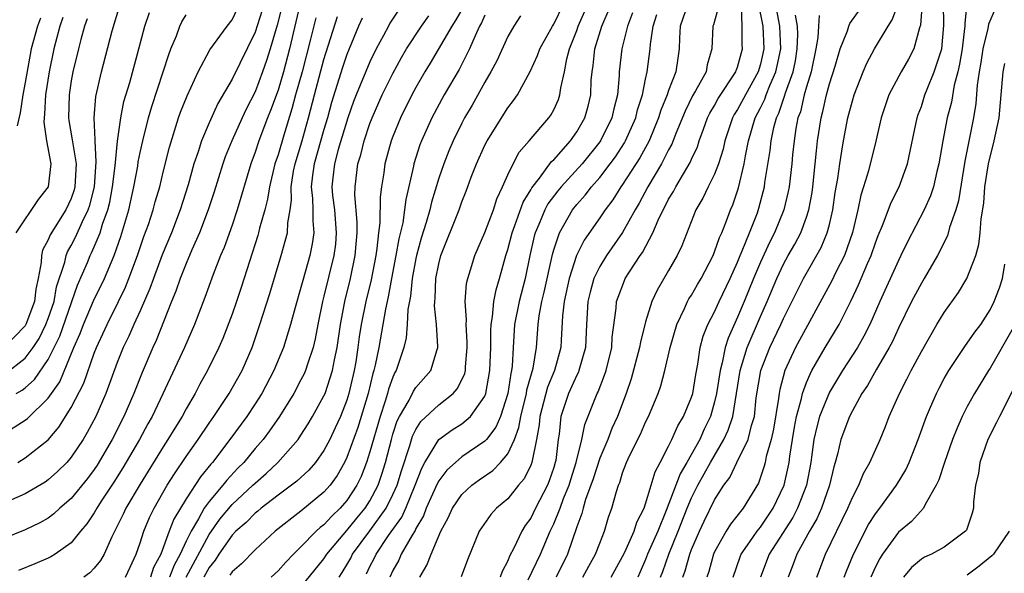
# Model space of a CAD drawing. Units: inches. Extents: x 2508000 to 2511000, y 1500000 to 1503000.
# Drawn here: x 2508503 to 2508588, y 1500993 to 1501042 of the extents above; entities that cross this region are included whole.
import ezdxf

# ---------------------------------------------------------------- set-up
doc = ezdxf.new("R2010")
doc.units = ezdxf.units.IN
doc.header["$MEASUREMENT"] = 0
doc.layers.add('LD25081500_2ft', color=113, linetype='Continuous')

msp = doc.modelspace()

# ---------------------------------------------------------------- linework, layer by layer
at = {"layer": 'LD25081500_2ft'}
for points, elevation in [([(2508527, 1500992.118), (2508529, 1500994.613), (2508529.251, 1500995), (2508531, 1500997.06), (2508531.863, 1500998.137), (2508532.582, 1500999), (2508533, 1500999.651), (2508533.708, 1501001), (2508534.041, 1501001.959), (2508534.357, 1501003), (2508534.871, 1501005), (2508535, 1501005.442), (2508535.384, 1501006.616), (2508535.578, 1501007), (2508536.404, 1501008.404), (2508536.8, 1501009.2), (2508537, 1501009.511), (2508538.298, 1501011), (2508538.841, 1501012.842), (2508538.902, 1501013), (2508538.911, 1501013.089), (2508538.796, 1501015), (2508538.633, 1501016.633), (2508538.65, 1501017), (2508538.689, 1501017.311), (2508538.749, 1501019), (2508539, 1501020.282), (2508539.186, 1501021), (2508540.766, 1501025), (2508541, 1501025.674), (2508541.38, 1501026.62), (2508541.822, 1501027.822), (2508542.279, 1501029), (2508543, 1501030.613), (2508543.195, 1501031), (2508545, 1501033.876), (2508545.495, 1501034.505), (2508545.834, 1501035), (2508546.96, 1501037.04), (2508547.581, 1501038.419), (2508547.782, 1501039), (2508548.897, 1501041), (2508549, 1501041.154), (2508550.681, 1501044.681)], 7292), ([(2508581.225, 1501045), (2508580.931, 1501041.068), (2508580.845, 1501040.845), (2508580.348, 1501039), (2508579.888, 1501038.113), (2508579.234, 1501037), (2508578.183, 1501035), (2508577.876, 1501034.124), (2508577.502, 1501033), (2508577.027, 1501030.973), (2508576.397, 1501028.397), (2508575.965, 1501027), (2508575.718, 1501026.282), (2508575.468, 1501025), (2508575.003, 1501023.003), (2508574.299, 1501021), (2508573.558, 1501019.558), (2508573.197, 1501018.803), (2508570.037, 1501013), (2508569.107, 1501011), (2508568.669, 1501009.331), (2508568.609, 1501009), (2508568.562, 1501008.562), (2508568.117, 1501005.883), (2508567.928, 1501005), (2508567.502, 1501003.502), (2508567.409, 1501003), (2508567.327, 1501002.673), (2508567, 1501001.7), (2508566.81, 1501001.189), (2508565.489, 1500999), (2508564.39, 1500997.61), (2508564.013, 1500997), (2508563, 1500995.216), (2508562.905, 1500995), (2508562.492, 1500993.508), (2508562.323, 1500993)], 7264), ([(2508525.329, 1501042.671), (2508524.922, 1501041.078), (2508524.316, 1501039), (2508524.01, 1501037.99), (2508523.66, 1501037), (2508523, 1501035.257), (2508522.232, 1501033.768), (2508521.869, 1501033), (2508520.971, 1501031), (2508520.401, 1501029.599), (2508520.191, 1501029), (2508519.432, 1501026.568), (2508518.914, 1501025), (2508518.157, 1501023), (2508517.499, 1501021.499), (2508517, 1501020.309), (2508516.483, 1501019), (2508516.104, 1501017.896), (2508515.723, 1501017), (2508514.387, 1501013.613), (2508514.1, 1501013), (2508513.167, 1501010.833), (2508512.447, 1501009), (2508511.58, 1501007), (2508510.558, 1501005), (2508509.244, 1501002.756), (2508509, 1501002.39), (2508508.406, 1501001.594), (2508507, 1500999.853), (2508506.007, 1500999), (2508505.492, 1500998.508), (2508505, 1500998.146), (2508504.279, 1500997.721), (2508503, 1500997.121), (2508501, 1500996.315)], 7312), ([(2508501.275, 1501010.724), (2508503, 1501012.064), (2508503.69, 1501013), (2508504.201, 1501013.799), (2508504.798, 1501015), (2508505, 1501015.528), (2508505.5, 1501017), (2508505.727, 1501018.273), (2508506.432, 1501020.432), (2508506.546, 1501021), (2508506.671, 1501021.329), (2508507, 1501021.888), (2508507.38, 1501022.62), (2508507.972, 1501023.972), (2508508.475, 1501025), (2508508.608, 1501025.392), (2508509.013, 1501027), (2508509.176, 1501029.176), (2508509.069, 1501031), (2508509.077, 1501031.077), (2508508.982, 1501033), (2508509.145, 1501034.855), (2508509.64, 1501037), (2508510.576, 1501040.575), (2508511.229, 1501042.771)], 7322), ([(2508527, 1501043.21), (2508526, 1501039), (2508525.473, 1501037), (2508525, 1501035.421), (2508524.359, 1501033.64), (2508524.09, 1501033), (2508523.324, 1501031), (2508523, 1501030.011), (2508522.621, 1501029), (2508521.443, 1501025), (2508521, 1501023.665), (2508520.3, 1501021.701), (2508520.004, 1501021), (2508519.368, 1501019.368), (2508518.635, 1501017.365), (2508517.726, 1501015), (2508516.854, 1501013), (2508514.974, 1501008.974), (2508514.035, 1501007), (2508513.657, 1501006.343), (2508512.933, 1501005), (2508511.491, 1501002.509), (2508510.72, 1501001.28), (2508509.619, 1500999.619), (2508509.217, 1500999), (2508509, 1500998.617), (2508508.355, 1500997.644), (2508507.802, 1500997), (2508507, 1500996), (2508505.602, 1500995), (2508505.233, 1500994.767), (2508505, 1500994.651), (2508503.842, 1500994.158), (2508502.411, 1500993.589)], 7310), ([(2508541.206, 1501042.794), (2508540.477, 1501041.523), (2508540.117, 1501041), (2508538.25, 1501037.75), (2508537.789, 1501037), (2508537, 1501035.654), (2508536.644, 1501035), (2508535.652, 1501033), (2508535, 1501031.39), (2508534.856, 1501031), (2508534.312, 1501029), (2508534.2, 1501028.2), (2508534.005, 1501027), (2508533.893, 1501026.106), (2508533.863, 1501023.863), (2508533.749, 1501023), (2508533.614, 1501021.614), (2508533.511, 1501021), (2508533.107, 1501018.893), (2508532.649, 1501017), (2508532.252, 1501015), (2508532.073, 1501013.927), (2508531.957, 1501013), (2508531.768, 1501011.768), (2508531.634, 1501011), (2508531.178, 1501009), (2508531, 1501008.408), (2508530.438, 1501007), (2508529.988, 1501006.013), (2508529.505, 1501005), (2508529, 1501004.032), (2508528.262, 1501003), (2508527.679, 1501002.321), (2508526.644, 1501001.356), (2508526.187, 1501001), (2508525, 1501000.135), (2508523.52, 1500999), (2508523.241, 1500998.759), (2508523, 1500998.58), (2508522.227, 1500997.774), (2508521.339, 1500997), (2508521, 1500996.656), (2508519.861, 1500995), (2508519.526, 1500994.474), (2508519, 1500993.838), (2508518.545, 1500993)], 7298), ([(2508560.689, 1501043), (2508559.999, 1501041), (2508559.948, 1501039.948), (2508559.927, 1501039), (2508559.789, 1501038.21), (2508559.625, 1501037), (2508559, 1501035.39), (2508558.872, 1501035), (2508558.331, 1501033.669), (2508558.129, 1501033), (2508557.293, 1501031), (2508556.493, 1501029.508), (2508555, 1501027.194), (2508554.855, 1501027), (2508554.141, 1501025.859), (2508553.478, 1501025), (2508553, 1501024.284), (2508551.638, 1501022.362), (2508550.976, 1501021), (2508550.338, 1501019), (2508549.901, 1501017), (2508549.76, 1501015.76), (2508549.634, 1501013.634), (2508549.611, 1501013), (2508549.053, 1501011), (2508548.448, 1501009.552), (2508547.788, 1501007), (2508547.73, 1501006.27), (2508547.492, 1501005), (2508547.09, 1501003), (2508547, 1501002.765), (2508546.43, 1501001.57), (2508545.944, 1501001), (2508545, 1500999.831), (2508544.025, 1500999), (2508543.533, 1500998.467), (2508542.515, 1500997), (2508541.482, 1500994.518), (2508540.955, 1500993.045)], 7282), ([(2508563.34, 1501042.66), (2508562.899, 1501041.1), (2508562.858, 1501041), (2508562.762, 1501039), (2508562.369, 1501037.632), (2508562.255, 1501037), (2508561.341, 1501035.341), (2508561.084, 1501034.916), (2508560.427, 1501033.573), (2508559.635, 1501031.635), (2508559.281, 1501030.719), (2508559, 1501030.222), (2508558.382, 1501029), (2508557.184, 1501027), (2508556.425, 1501025.575), (2508556.08, 1501025), (2508555, 1501023.009), (2508553.587, 1501021), (2508553, 1501020.049), (2508552.489, 1501019), (2508552.169, 1501017.831), (2508551.961, 1501017), (2508551.853, 1501015), (2508551.77, 1501013), (2508551.198, 1501011), (2508551.144, 1501010.856), (2508551, 1501010.593), (2508550.282, 1501009), (2508549.622, 1501007), (2508549.463, 1501005.463), (2508549.384, 1501005), (2508549.171, 1501003.171), (2508549.136, 1501003), (2508549, 1501002.541), (2508548.615, 1501001.385), (2508548.46, 1501001), (2508547.418, 1500999), (2508547, 1500998.154), (2508546.509, 1500997.491), (2508546.214, 1500997), (2508545.526, 1500995.526), (2508545.162, 1500994.838), (2508545, 1500994.414), (2508544.497, 1500993.503), (2508544.347, 1500993)], 7280), ([(2508566.804, 1501043), (2508567.207, 1501041), (2508567.303, 1501039), (2508567, 1501037.674), (2508566.799, 1501037), (2508565.68, 1501035), (2508565, 1501033.732), (2508564.711, 1501033.289), (2508564.556, 1501033), (2508563.894, 1501031), (2508563.741, 1501030.26), (2508563.355, 1501029), (2508563, 1501028.087), (2508562.454, 1501027), (2508561.986, 1501026.014), (2508561.382, 1501025), (2508560.148, 1501021.852), (2508559.737, 1501021), (2508559, 1501019.716), (2508557.992, 1501018.009), (2508557.534, 1501017), (2508557, 1501015.24), (2508556.539, 1501013.461), (2508556.475, 1501013), (2508555.74, 1501010.26), (2508555.308, 1501009), (2508554.539, 1501007), (2508554.057, 1501005.943), (2508553.7, 1501005), (2508553, 1501003.37), (2508552.425, 1501001.575), (2508551.764, 1500999.764), (2508551.554, 1500999), (2508551.448, 1500998.552), (2508551, 1500997.372), (2508550.198, 1500995), (2508549.202, 1500993)], 7276), ([(2508551.543, 1500993), (2508552.046, 1500993.954), (2508552.641, 1500995), (2508553, 1500995.966), (2508553.421, 1500997), (2508553.771, 1500998.228), (2508554.06, 1500999), (2508554.464, 1501000.464), (2508554.64, 1501001), (2508554.751, 1501001.248), (2508555, 1501002.086), (2508555.344, 1501003), (2508555.636, 1501003.636), (2508556.547, 1501005.453), (2508557, 1501006.504), (2508557.252, 1501007), (2508558.099, 1501009), (2508558.335, 1501009.665), (2508558.678, 1501011), (2508559.132, 1501013), (2508559.718, 1501015), (2508560.391, 1501016.391), (2508560.654, 1501017), (2508560.773, 1501017.227), (2508561, 1501017.565), (2508561.515, 1501018.485), (2508561.827, 1501019), (2508562.866, 1501021), (2508563, 1501021.319), (2508563.42, 1501022.58), (2508563.622, 1501023), (2508564.043, 1501024.043), (2508564.391, 1501025), (2508564.58, 1501025.42), (2508565.088, 1501026.912), (2508565.583, 1501029), (2508565.692, 1501029.692), (2508565.944, 1501031), (2508566.535, 1501033), (2508567, 1501033.885), (2508567.37, 1501034.63), (2508567.493, 1501035), (2508567.81, 1501035.81), (2508568.336, 1501037), (2508568.462, 1501037.538), (2508568.765, 1501039), (2508568.681, 1501041), (2508568.318, 1501043)], 7274), ([(2508558.306, 1500993), (2508558.501, 1500993.499), (2508559.012, 1500995.012), (2508559.842, 1500997), (2508560.614, 1500999), (2508561, 1500999.922), (2508561.54, 1501001), (2508562.644, 1501003), (2508563.811, 1501005), (2508564.188, 1501005.812), (2508564.576, 1501007), (2508565.227, 1501011), (2508565.847, 1501013), (2508567, 1501015.709), (2508567.579, 1501017), (2508568.411, 1501019), (2508569, 1501020.267), (2508569.404, 1501021), (2508569.991, 1501022.01), (2508570.499, 1501023), (2508571, 1501024.35), (2508571.215, 1501025), (2508571.495, 1501026.505), (2508571.562, 1501027), (2508571.77, 1501029), (2508571.865, 1501030.136), (2508571.967, 1501031), (2508572.277, 1501033), (2508572.437, 1501033.563), (2508572.752, 1501035), (2508573, 1501035.963), (2508573.496, 1501037.496), (2508573.94, 1501039), (2508574.566, 1501040.566), (2508574.694, 1501041), (2508574.785, 1501041.215), (2508576.059, 1501043)], 7268), ([(2508560.235, 1500993), (2508560.437, 1500993.563), (2508560.838, 1500995), (2508561, 1500995.42), (2508561.694, 1500997), (2508562.107, 1500997.892), (2508563, 1500999.732), (2508563.815, 1501001), (2508564.32, 1501001.68), (2508564.94, 1501003), (2508565.914, 1501005), (2508566.203, 1501006.203), (2508566.463, 1501007), (2508566.633, 1501008.633), (2508567.024, 1501011), (2508567.807, 1501013), (2508568.764, 1501015), (2508569, 1501015.533), (2508570.729, 1501019), (2508572.277, 1501021.723), (2508572.814, 1501023), (2508573, 1501023.725), (2508573.298, 1501025), (2508573.509, 1501026.491), (2508573.727, 1501027.727), (2508573.893, 1501029), (2508574.088, 1501030.088), (2508574.213, 1501031), (2508574.606, 1501033), (2508575, 1501034.489), (2508575.159, 1501035), (2508575.94, 1501037), (2508576.251, 1501037.749), (2508576.929, 1501039), (2508578.123, 1501041), (2508578.469, 1501041.531), (2508579.002, 1501042.998)], 7266), ([(2508564.625, 1500993), (2508565.22, 1500994.78), (2508565.305, 1500995), (2508566.065, 1500996.065), (2508566.707, 1500997), (2508567, 1500997.364), (2508568.108, 1500999), (2508569.056, 1501001), (2508569.414, 1501002.586), (2508569.489, 1501003), (2508569.552, 1501003.552), (2508569.775, 1501005), (2508569.946, 1501006.054), (2508570.132, 1501007), (2508570.571, 1501008.571), (2508570.652, 1501009), (2508571, 1501009.951), (2508571.308, 1501010.692), (2508571.478, 1501011), (2508572.628, 1501013), (2508573.832, 1501015), (2508574.894, 1501017.106), (2508575.535, 1501018.465), (2508576.32, 1501020.32), (2508576.627, 1501021), (2508577, 1501022.107), (2508577.245, 1501022.755), (2508577.614, 1501023.614), (2508578.363, 1501025.638), (2508579.074, 1501027), (2508579.805, 1501029), (2508580.628, 1501033), (2508580.72, 1501033.28), (2508581, 1501033.995), (2508581.314, 1501035), (2508581.504, 1501035.504), (2508582.127, 1501037), (2508582.654, 1501038.654), (2508582.78, 1501039), (2508582.966, 1501041.034), (2508582.923, 1501043)], 7262), ([(2508584.948, 1501043), (2508584.782, 1501041.218), (2508584.786, 1501041), (2508584.769, 1501040.769), (2508584.56, 1501039), (2508584.33, 1501037.67), (2508584.166, 1501037), (2508583.854, 1501035.854), (2508583.62, 1501034.38), (2508583.26, 1501033), (2508582.856, 1501031), (2508582.514, 1501029), (2508582.343, 1501028.343), (2508582.051, 1501027), (2508581.797, 1501026.203), (2508581.251, 1501025), (2508579.798, 1501022.202), (2508579.219, 1501021), (2508579, 1501020.579), (2508577.385, 1501017), (2508576.512, 1501015), (2508576.007, 1501013.994), (2508575.432, 1501013), (2508574.14, 1501011), (2508573, 1501009.107), (2508572.142, 1501007), (2508571.893, 1501006.107), (2508571.647, 1501005), (2508571.45, 1501003.45), (2508571.38, 1501003), (2508570.993, 1501001), (2508570.22, 1500999), (2508569.813, 1500998.186), (2508567.739, 1500995), (2508566.99, 1500993)], 7260), ([(2508523.608, 1501042.392), (2508523, 1501040.455), (2508521, 1501036.357), (2508519.758, 1501034.242), (2508519, 1501032.563), (2508518.343, 1501031), (2508518.051, 1501030.052), (2508517.682, 1501029), (2508517.179, 1501027.179), (2508516.489, 1501025), (2508515.722, 1501023), (2508514.927, 1501021.073), (2508514.151, 1501019), (2508513.852, 1501018.148), (2508513, 1501016.209), (2508512.448, 1501015), (2508512.019, 1501013.981), (2508511.528, 1501013), (2508511, 1501011.691), (2508510.007, 1501009), (2508509.136, 1501007), (2508508.4, 1501005.6), (2508508.041, 1501005), (2508507, 1501003.441), (2508506.614, 1501003), (2508505.81, 1501002.19), (2508505, 1501001.478), (2508504.721, 1501001.279), (2508503, 1501000.263), (2508499.341, 1500998.659)], 7314), ([(2508501, 1501005.384), (2508503, 1501006.661), (2508503.19, 1501006.81), (2508505, 1501008.604), (2508505.994, 1501010.007), (2508507.237, 1501013), (2508507.776, 1501014.224), (2508508.072, 1501015), (2508508.945, 1501017.056), (2508509.883, 1501019), (2508510.727, 1501021), (2508511.32, 1501022.68), (2508512.008, 1501025), (2508512.455, 1501027), (2508512.786, 1501028.786), (2508512.837, 1501029.163), (2508513, 1501029.98), (2508513.227, 1501031), (2508513.728, 1501033), (2508514.01, 1501033.99), (2508515.01, 1501037), (2508515.483, 1501038.516), (2508515.67, 1501039), (2508516.152, 1501040.153), (2508516.458, 1501041), (2508516.632, 1501041.368), (2508517, 1501041.975)], 7318), ([(2508502.209, 1501009), (2508502.721, 1501009.279), (2508503, 1501009.494), (2508503.798, 1501010.202), (2508505, 1501011.948), (2508506.004, 1501013.996), (2508507.558, 1501018.442), (2508508.403, 1501020.403), (2508508.64, 1501021), (2508508.763, 1501021.237), (2508509, 1501021.764), (2508509.521, 1501023), (2508509.73, 1501023.73), (2508510.19, 1501025), (2508510.352, 1501025.648), (2508510.605, 1501027), (2508510.833, 1501028.833), (2508511.027, 1501030.973), (2508511.305, 1501033), (2508511.584, 1501034.415), (2508512.087, 1501036.087), (2508512.893, 1501039), (2508513.421, 1501041), (2508513.818, 1501042.182)], 7320), ([(2508502.343, 1501003), (2508503, 1501003.384), (2508505, 1501004.974), (2508505.934, 1501006.066), (2508507, 1501007.765), (2508508.091, 1501009.909), (2508509, 1501012.523), (2508509.186, 1501013), (2508510.115, 1501015), (2508511.128, 1501017), (2508511.733, 1501018.267), (2508512.028, 1501019), (2508512.773, 1501021), (2508513.333, 1501022.667), (2508513.715, 1501023.715), (2508514.133, 1501025), (2508514.313, 1501025.687), (2508514.7, 1501027), (2508515, 1501028.279), (2508515.541, 1501030.459), (2508516.346, 1501033), (2508516.514, 1501033.486), (2508517.079, 1501034.922), (2508518.038, 1501037), (2508519.061, 1501038.939), (2508520.573, 1501041), (2508521, 1501041.545), (2508521.472, 1501042.528)], 7316), ([(2508511.725, 1500993), (2508512.122, 1500993.878), (2508512.66, 1500995), (2508513, 1500995.998), (2508513.309, 1500997), (2508513.814, 1500998.186), (2508514.209, 1500999), (2508515.362, 1501001), (2508515.985, 1501002.015), (2508517, 1501003.503), (2508518.057, 1501005), (2508519, 1501006.405), (2508519.425, 1501007), (2508520.761, 1501009), (2508521.883, 1501011), (2508522.74, 1501013), (2508523.426, 1501015), (2508524.288, 1501017.712), (2508525.274, 1501021), (2508525.821, 1501023), (2508525.844, 1501023.845), (2508526.052, 1501025), (2508526.173, 1501025.827), (2508526.14, 1501027), (2508526.358, 1501028.358), (2508526.484, 1501029), (2508527.077, 1501030.923), (2508527.656, 1501033), (2508528.165, 1501035), (2508529, 1501038.074), (2508530.18, 1501041.82)], 7306), ([(2508535.54, 1501042.46), (2508534.744, 1501041.256), (2508534.603, 1501041), (2508534.186, 1501040.186), (2508533.541, 1501039), (2508533, 1501037.889), (2508531.803, 1501035), (2508531.577, 1501034.423), (2508531.074, 1501033), (2508530.243, 1501030.243), (2508529.908, 1501029), (2508529.767, 1501027.767), (2508529.69, 1501027), (2508529.755, 1501026.245), (2508529.913, 1501025), (2508530.071, 1501023), (2508529.993, 1501022.007), (2508529.865, 1501021), (2508529, 1501017.487), (2508528.865, 1501017), (2508528.461, 1501015), (2508528.248, 1501013.751), (2508528.061, 1501013), (2508527.563, 1501011.563), (2508527.397, 1501011), (2508527.278, 1501010.722), (2508527, 1501010.181), (2508526.367, 1501009), (2508525.116, 1501007), (2508524.258, 1501005.742), (2508523.697, 1501005), (2508523, 1501004.195), (2508522.022, 1501003), (2508521.51, 1501002.49), (2508520.538, 1501001.462), (2508520.186, 1501001), (2508519, 1500999.605), (2508518.575, 1500999), (2508518.08, 1500998.08), (2508517.426, 1500997), (2508517, 1500996.123), (2508516.482, 1500995), (2508515.948, 1500994.052), (2508515.55, 1500993)], 7302), ([(2508516.997, 1500993), (2508519, 1500996.732), (2508519.942, 1500998.058), (2508521, 1500999.327), (2508522.82, 1501001), (2508523, 1501001.184), (2508523.975, 1501002.025), (2508524.996, 1501003), (2508526.75, 1501005), (2508527, 1501005.363), (2508527.634, 1501006.366), (2508528.012, 1501007), (2508529, 1501008.78), (2508529.093, 1501009), (2508529.752, 1501011), (2508529.914, 1501011.914), (2508530.151, 1501013), (2508530.429, 1501015), (2508530.803, 1501017), (2508531.307, 1501019), (2508531.727, 1501021), (2508531.895, 1501023), (2508531.904, 1501023.904), (2508531.697, 1501026.303), (2508531.709, 1501027), (2508531.951, 1501029), (2508532.205, 1501029.795), (2508532.503, 1501031), (2508533, 1501032.505), (2508533.185, 1501033), (2508534.074, 1501035), (2508535, 1501036.87), (2508535.752, 1501038.247), (2508536.194, 1501039), (2508537.488, 1501041), (2508538.128, 1501041.872)], 7300), ([(2508543, 1501041.946), (2508542.717, 1501041.283), (2508542.547, 1501041), (2508542.149, 1501040.149), (2508541.673, 1501039), (2508540.777, 1501037.223), (2508539.477, 1501035), (2508538.384, 1501033), (2508537.49, 1501031), (2508537.352, 1501030.648), (2508536.832, 1501029), (2508536.797, 1501028.797), (2508536.12, 1501025.88), (2508536.022, 1501025), (2508535.854, 1501023.854), (2508535.52, 1501022.48), (2508535.269, 1501021), (2508534.876, 1501019), (2508534.586, 1501017.413), (2508534.353, 1501016.353), (2508533.774, 1501013), (2508533.463, 1501011.464), (2508533.352, 1501011), (2508533.259, 1501010.741), (2508532.852, 1501009), (2508531.962, 1501006.038), (2508531, 1501003.412), (2508530.795, 1501003), (2508530.142, 1501001.858), (2508529.525, 1501001), (2508529, 1501000.399), (2508527, 1500998.747), (2508524.762, 1500997), (2508523, 1500995.394), (2508521.832, 1500994.167), (2508521, 1500993.468), (2508520.818, 1500993.182)], 7296), ([(2508546.121, 1501041.878), (2508545.528, 1501041), (2508545, 1501040.08), (2508544.039, 1501037.961), (2508543.536, 1501037), (2508543, 1501036.097), (2508541.891, 1501034.109), (2508541.243, 1501033), (2508541, 1501032.539), (2508540.245, 1501031), (2508539.874, 1501030.126), (2508539.434, 1501029), (2508539, 1501027.755), (2508538.347, 1501025.653), (2508538.202, 1501025), (2508537.895, 1501023.895), (2508537.474, 1501022.526), (2508537.051, 1501021), (2508537, 1501020.766), (2508536.668, 1501019), (2508536.519, 1501017.481), (2508536.301, 1501016.301), (2508536.244, 1501015), (2508536.155, 1501013.845), (2508535.961, 1501013), (2508535.292, 1501011), (2508535.178, 1501010.822), (2508535, 1501010.432), (2508534.623, 1501009.377), (2508534.535, 1501009), (2508534.341, 1501008.341), (2508533.884, 1501007), (2508533, 1501003.908), (2508532.7, 1501003), (2508532.226, 1501001.774), (2508531.852, 1501001), (2508531, 1500999.692), (2508530.397, 1500999), (2508529.679, 1500998.321), (2508529, 1500997.57), (2508528.676, 1500997.324), (2508528.325, 1500997), (2508527, 1500995.639), (2508526.342, 1500995), (2508525.686, 1500994.314), (2508525, 1500993.541), (2508524.415, 1500993)], 7294), ([(2508530.314, 1500993), (2508530.592, 1500993.408), (2508531, 1500994.08), (2508531.331, 1500994.668), (2508531.489, 1500995), (2508533, 1500997.044), (2508534.403, 1500999), (2508535, 1501000.195), (2508535.361, 1501001), (2508535.735, 1501002.265), (2508536.462, 1501004.462), (2508536.706, 1501005.293), (2508537, 1501005.875), (2508537.444, 1501006.556), (2508539, 1501008.009), (2508540.236, 1501009), (2508540.594, 1501009.407), (2508541, 1501010.189), (2508541.256, 1501010.744), (2508541.311, 1501011), (2508541.321, 1501011.321), (2508541.473, 1501013), (2508541.473, 1501013.473), (2508541.372, 1501015), (2508541.408, 1501015.408), (2508541.297, 1501017), (2508541.416, 1501018.584), (2508541.517, 1501019), (2508541.768, 1501019.768), (2508542.134, 1501021), (2508543, 1501023.003), (2508543.757, 1501025), (2508544.055, 1501025.945), (2508544.551, 1501027), (2508545, 1501028.044), (2508545.458, 1501029), (2508545.998, 1501030.002), (2508546.872, 1501031), (2508548.584, 1501033), (2508548.758, 1501033.242), (2508549, 1501033.692), (2508549.408, 1501034.592), (2508549.541, 1501035), (2508549.608, 1501035.608), (2508549.923, 1501037), (2508550.144, 1501038.144), (2508550.372, 1501039), (2508551, 1501040.604), (2508551.137, 1501041), (2508551.706, 1501042.294)], 7290), ([(2508532.701, 1500993.299), (2508533, 1500993.929), (2508533.367, 1500994.633), (2508533.531, 1500995), (2508534.626, 1500996.626), (2508535.768, 1500998.232), (2508536.112, 1500999), (2508536.942, 1501001), (2508537.506, 1501002.494), (2508537.787, 1501003), (2508539, 1501004.995), (2508540.172, 1501005.828), (2508541, 1501006.368), (2508541.744, 1501007), (2508543, 1501008.778), (2508543.088, 1501009), (2508543.452, 1501011), (2508543.515, 1501013), (2508543.517, 1501014.484), (2508543.546, 1501015), (2508543.676, 1501015.676), (2508543.794, 1501017), (2508543.982, 1501018.018), (2508544.283, 1501019), (2508544.822, 1501021), (2508545, 1501021.541), (2508545.384, 1501023), (2508545.628, 1501023.629), (2508546.339, 1501025.66), (2508547, 1501026.743), (2508547.087, 1501026.913), (2508547.76, 1501027.76), (2508548.812, 1501029.188), (2508549, 1501029.355), (2508550.456, 1501031), (2508551, 1501031.77), (2508551.699, 1501033), (2508551.983, 1501034.017), (2508552.218, 1501035), (2508552.272, 1501036.272), (2508552.336, 1501037), (2508552.435, 1501037.564), (2508552.592, 1501039), (2508553.192, 1501041), (2508553.747, 1501042.253)], 7288), ([(2508555.862, 1501042.138), (2508555.41, 1501041), (2508554.937, 1501039), (2508554.703, 1501037), (2508554.69, 1501036.69), (2508554.537, 1501035), (2508554.222, 1501033.778), (2508554.055, 1501033), (2508553.069, 1501031), (2508553, 1501030.902), (2508551.483, 1501029), (2508549.652, 1501027), (2508549.358, 1501026.642), (2508548.494, 1501025.506), (2508548.236, 1501025), (2508547.7, 1501023.7), (2508547.391, 1501023), (2508547.307, 1501022.693), (2508546.913, 1501021), (2508546.501, 1501019), (2508545.981, 1501017), (2508545.587, 1501015), (2508545.46, 1501013), (2508545.39, 1501011.39), (2508545.334, 1501011), (2508545.26, 1501010.741), (2508545.016, 1501009), (2508544.355, 1501007), (2508543.949, 1501006.051), (2508543.144, 1501005), (2508543, 1501004.836), (2508541, 1501003.469), (2508540.444, 1501003), (2508539.691, 1501002.309), (2508539, 1501001.391), (2508538.861, 1501001.14), (2508537.906, 1500999), (2508537.666, 1500998.334), (2508537, 1500997.229), (2508536.929, 1500997.071), (2508536.665, 1500996.665), (2508535.728, 1500995), (2508535.507, 1500994.493), (2508535, 1500993.572), (2508534.731, 1500993)], 7286), ([(2508537.351, 1500993), (2508537.961, 1500994.039), (2508538.322, 1500995), (2508539.166, 1500997), (2508539.82, 1500998.18), (2508540.18, 1500999), (2508541, 1501000.206), (2508541.858, 1501001), (2508542.523, 1501001.477), (2508543.708, 1501002.291), (2508544.369, 1501003), (2508545, 1501003.753), (2508545.575, 1501005), (2508545.974, 1501006.026), (2508546.133, 1501007), (2508546.628, 1501009), (2508546.673, 1501009.327), (2508547.212, 1501011.212), (2508547.506, 1501013), (2508547.655, 1501015), (2508547.746, 1501015.746), (2508547.976, 1501017), (2508548.177, 1501017.823), (2508548.894, 1501021.106), (2508549, 1501021.496), (2508549.489, 1501023), (2508550.628, 1501025), (2508551, 1501025.465), (2508551.738, 1501026.262), (2508552.292, 1501027), (2508553, 1501027.799), (2508553.925, 1501029), (2508554.38, 1501029.62), (2508555.165, 1501030.835), (2508555.253, 1501031), (2508556.137, 1501033), (2508556.297, 1501033.703), (2508556.725, 1501035), (2508557, 1501036.358), (2508557.147, 1501037), (2508557.407, 1501039), (2508557.427, 1501039.427), (2508557.643, 1501041), (2508557.988, 1501042.012)], 7284), ([(2508546.781, 1500992.781), (2508547.862, 1500995), (2508548.685, 1500997), (2508549, 1500997.655), (2508549.546, 1500999), (2508549.861, 1500999.861), (2508550.333, 1501001), (2508550.482, 1501001.518), (2508550.967, 1501003), (2508551.455, 1501005), (2508551.694, 1501006.307), (2508552.775, 1501009), (2508552.855, 1501009.145), (2508553.421, 1501010.579), (2508553.551, 1501011), (2508554.051, 1501013), (2508554.095, 1501013.905), (2508554.439, 1501016.439), (2508554.474, 1501017), (2508554.605, 1501017.395), (2508555.154, 1501018.846), (2508555.226, 1501019), (2508555.603, 1501019.603), (2508556.521, 1501021), (2508556.722, 1501021.278), (2508557.639, 1501023), (2508558.094, 1501024.094), (2508558.525, 1501025), (2508558.697, 1501025.304), (2508559, 1501025.918), (2508559.411, 1501026.59), (2508559.617, 1501027), (2508560.881, 1501029.119), (2508561, 1501029.408), (2508561.511, 1501030.489), (2508561.668, 1501031), (2508562.03, 1501032.03), (2508562.39, 1501033), (2508562.589, 1501033.411), (2508563, 1501034.088), (2508563.319, 1501034.681), (2508564.856, 1501037), (2508564.884, 1501037.116), (2508565, 1501037.418), (2508565.425, 1501039), (2508565.398, 1501039.398), (2508565.398, 1501041), (2508565.358, 1501042.642)], 7278), ([(2508554.008, 1500993), (2508555, 1500994.796), (2508555.188, 1500995.188), (2508555.988, 1500997), (2508556.22, 1500997.78), (2508556.859, 1500999), (2508557, 1500999.386), (2508557.493, 1501001), (2508557.825, 1501002.176), (2508558.271, 1501003), (2508559, 1501004.405), (2508559.288, 1501005), (2508559.808, 1501006.192), (2508560.303, 1501007), (2508561, 1501008.689), (2508561.094, 1501009), (2508561.361, 1501010.639), (2508561.55, 1501011.55), (2508561.76, 1501013), (2508562.015, 1501013.985), (2508562.414, 1501015), (2508563, 1501016.12), (2508563.4, 1501017), (2508564.349, 1501019), (2508565, 1501020.444), (2508565.223, 1501021), (2508565.408, 1501021.408), (2508566.05, 1501023), (2508566.727, 1501024.727), (2508566.866, 1501025.134), (2508567.334, 1501027), (2508567.382, 1501027.382), (2508567.831, 1501030.168), (2508567.92, 1501031), (2508568.165, 1501032.165), (2508568.391, 1501033), (2508568.593, 1501033.407), (2508569, 1501034.636), (2508569.101, 1501034.899), (2508569.172, 1501035.172), (2508569.829, 1501037), (2508570.033, 1501037.967), (2508570.203, 1501039), (2508570.253, 1501040.253), (2508570.221, 1501041), (2508570.047, 1501041.953)], 7272), ([(2508572.092, 1501041.908), (2508572.059, 1501041), (2508572, 1501040), (2508571.821, 1501039), (2508571.398, 1501037), (2508571, 1501035.712), (2508570.801, 1501035), (2508570.466, 1501033.534), (2508570.261, 1501033), (2508570.074, 1501032.074), (2508569.916, 1501031), (2508569.785, 1501029.785), (2508569.718, 1501029), (2508569.488, 1501027), (2508569.41, 1501026.59), (2508569.038, 1501025), (2508568.228, 1501023), (2508567.81, 1501022.19), (2508567, 1501020.444), (2508566.389, 1501019), (2508565.584, 1501017), (2508565, 1501015.63), (2508564.172, 1501013.828), (2508563.928, 1501013), (2508563.662, 1501011.662), (2508563.474, 1501011), (2508563.166, 1501009), (2508563, 1501008.272), (2508562.639, 1501007), (2508562.107, 1501005.893), (2508561.704, 1501005), (2508560.585, 1501003), (2508559.998, 1501002.002), (2508558.798, 1500998.798), (2508558.048, 1500997), (2508557.175, 1500995), (2508557, 1500994.534), (2508556.537, 1500993.463), (2508556.315, 1500993)], 7270), ([(2508587.443, 1501042.557), (2508586.831, 1501041.169), (2508586.785, 1501040.785), (2508586.354, 1501039), (2508586.177, 1501037.824), (2508586.022, 1501037), (2508585.85, 1501035.85), (2508585.737, 1501034.263), (2508585.542, 1501033), (2508584.772, 1501029.228), (2508584.227, 1501025.773), (2508583.996, 1501025), (2508583.448, 1501023.448), (2508583.268, 1501022.732), (2508582.407, 1501021), (2508581.254, 1501019), (2508581, 1501018.598), (2508580.148, 1501017), (2508579, 1501014.698), (2508578.478, 1501013.521), (2508578.2, 1501013), (2508577.061, 1501011.061), (2508576.306, 1501009.694), (2508575.832, 1501009), (2508575, 1501007.5), (2508574.747, 1501007), (2508574.002, 1501005), (2508573.712, 1501003.712), (2508573.507, 1501003), (2508573.379, 1501002.621), (2508572.996, 1501001), (2508572.302, 1500999), (2508571.909, 1500998.092), (2508571.273, 1500997), (2508570.162, 1500995), (2508569.853, 1500994.147), (2508569.403, 1500993)], 7258), ([(2508508.377, 1501041.623), (2508508.157, 1501041), (2508507.83, 1501039.83), (2508507.626, 1501039), (2508507.147, 1501037), (2508507, 1501036.211), (2508506.809, 1501035), (2508506.754, 1501033), (2508506.782, 1501032.782), (2508507.09, 1501031.09), (2508507.1, 1501030.9), (2508507.42, 1501029), (2508507.327, 1501027), (2508507.261, 1501026.739), (2508507, 1501025.968), (2508506.543, 1501025), (2508505.173, 1501022.827), (2508505, 1501022.372), (2508504.513, 1501021.487), (2508504.409, 1501021), (2508504.393, 1501020.393), (2508504.13, 1501019), (2508503.922, 1501018.077), (2508503.809, 1501017), (2508503.059, 1501015), (2508503, 1501014.899), (2508501.163, 1501013)], 7324), ([(2508506.265, 1501041.735), (2508506.012, 1501041), (2508505.491, 1501039), (2508505.088, 1501037), (2508504.768, 1501035), (2508504.679, 1501033.321), (2508504.632, 1501033), (2508504.611, 1501032.611), (2508504.858, 1501031), (2508505.213, 1501029), (2508505.005, 1501027), (2508504.114, 1501025.887), (2508502.179, 1501023)], 7326), ([(2508504.311, 1501041.689), (2508504.054, 1501041), (2508503.526, 1501039), (2508503, 1501036.093), (2508502.785, 1501035), (2508502.548, 1501033.452), (2508502.301, 1501032.301)], 7328), ([(2508528.301, 1501041.699), (2508527.839, 1501039.839), (2508527.092, 1501037), (2508526.534, 1501035), (2508526.215, 1501033.785), (2508525.5, 1501031.5), (2508525, 1501029.795), (2508524.731, 1501029), (2508524.245, 1501027), (2508524.087, 1501025.913), (2508523.853, 1501025), (2508523.401, 1501023.401), (2508523.315, 1501023), (2508523.246, 1501022.754), (2508521.784, 1501018.217), (2508521.373, 1501017), (2508521, 1501015.906), (2508520.203, 1501013.797), (2508519.86, 1501013), (2508518.868, 1501011), (2508518.193, 1501009.807), (2508517.782, 1501009), (2508517, 1501007.661), (2508516.649, 1501007), (2508516.008, 1501005.992), (2508515.42, 1501005), (2508515, 1501004.358), (2508513, 1501001.104), (2508511.75, 1500999), (2508511.517, 1500998.483), (2508511, 1500997.44), (2508510.524, 1500996.524), (2508509.865, 1500995), (2508509.554, 1500994.446), (2508509, 1500993.777), (2508508.627, 1500993.373), (2508508.109, 1500993)], 7308), ([(2508532.317, 1501041.683), (2508532.02, 1501041), (2508531, 1501038.505), (2508530.626, 1501037.374), (2508529.668, 1501034.332), (2508529.304, 1501033), (2508529, 1501031.997), (2508528.146, 1501029), (2508527.998, 1501027.998), (2508527.894, 1501027), (2508528.015, 1501025.985), (2508528.044, 1501025), (2508528.024, 1501024.024), (2508528.122, 1501023), (2508527.981, 1501022.018), (2508527.765, 1501021), (2508527.156, 1501018.845), (2508527, 1501018.233), (2508526.488, 1501016.488), (2508526.097, 1501015), (2508525.67, 1501013.67), (2508525.477, 1501013), (2508524.643, 1501011), (2508523.584, 1501009), (2508523, 1501008.086), (2508522.278, 1501007), (2508520.818, 1501005), (2508519.283, 1501003), (2508519.145, 1501002.854), (2508518.253, 1501001.746), (2508517, 1500999.82), (2508515.945, 1500998.055), (2508515.538, 1500997), (2508514.8, 1500995), (2508514.167, 1500993.833), (2508513.891, 1500993)], 7304), ([(2508571.908, 1500993), (2508572.666, 1500995), (2508574.612, 1500999), (2508575, 1500999.949), (2508575.555, 1501001), (2508575.965, 1501002.035), (2508576.522, 1501003), (2508577.413, 1501005), (2508577.873, 1501006.127), (2508578.209, 1501007), (2508579.086, 1501009), (2508579.748, 1501010.252), (2508580.124, 1501011), (2508581, 1501012.646), (2508582.356, 1501015), (2508583, 1501016.043), (2508584.22, 1501017.78), (2508584.96, 1501019), (2508585.732, 1501021), (2508586.017, 1501021.983), (2508586.134, 1501023), (2508586.197, 1501024.197), (2508586.426, 1501025.575), (2508586.524, 1501027), (2508586.839, 1501029), (2508587.336, 1501031), (2508587.767, 1501033), (2508587.961, 1501035), (2508588.113, 1501037), (2508588.257, 1501037.743)], 7256), ([(2508574.295, 1500993), (2508574.479, 1500993.521), (2508575.089, 1500995), (2508576.41, 1500997.59), (2508577, 1500998.506), (2508577.387, 1500999), (2508578.841, 1501001), (2508579.644, 1501002.356), (2508579.933, 1501003), (2508580.729, 1501005), (2508581.448, 1501007), (2508581.805, 1501007.805), (2508582.306, 1501009), (2508582.538, 1501009.461), (2508583, 1501010.304), (2508583.402, 1501011), (2508584.833, 1501013.167), (2508585, 1501013.384), (2508585.661, 1501014.339), (2508586.164, 1501015), (2508587, 1501016.282), (2508587.347, 1501017), (2508587.794, 1501018.205), (2508588.05, 1501019), (2508588.26, 1501020.26)], 7254), ([(2508589, 1501014.719), (2508587, 1501011.204), (2508586.857, 1501011), (2508585.632, 1501009), (2508585, 1501007.851), (2508584.567, 1501007), (2508584.075, 1501005.925), (2508583.72, 1501005), (2508583.015, 1501003), (2508582.531, 1501001.469), (2508582.302, 1501001), (2508581.322, 1500999.322), (2508581.178, 1500999), (2508580.146, 1500997.854), (2508579, 1500996.916), (2508577.608, 1500995), (2508577.375, 1500994.625), (2508577, 1500993.893), (2508576.614, 1500993)], 7252), ([(2508589, 1501009.354), (2508587.811, 1501007), (2508587.53, 1501006.471), (2508586.799, 1501005), (2508586.085, 1501003), (2508585.97, 1501002.03), (2508585.724, 1501001), (2508585.536, 1500999.537), (2508585.528, 1500999), (2508585.419, 1500998.581), (2508584.919, 1500997.081), (2508584.852, 1500997), (2508583, 1500995.614), (2508581.882, 1500995), (2508581.266, 1500994.734), (2508581, 1500994.559), (2508580.146, 1500993.854), (2508579.436, 1500993)], 7250), ([(2508588.631, 1500997), (2508587.275, 1500995), (2508587.147, 1500994.853), (2508586.036, 1500993.964), (2508585, 1500993.188)], 7248)]:
    msp.add_lwpolyline(points, dxfattribs=dict(at, elevation=elevation))

doc.saveas('drawing.dxf')
